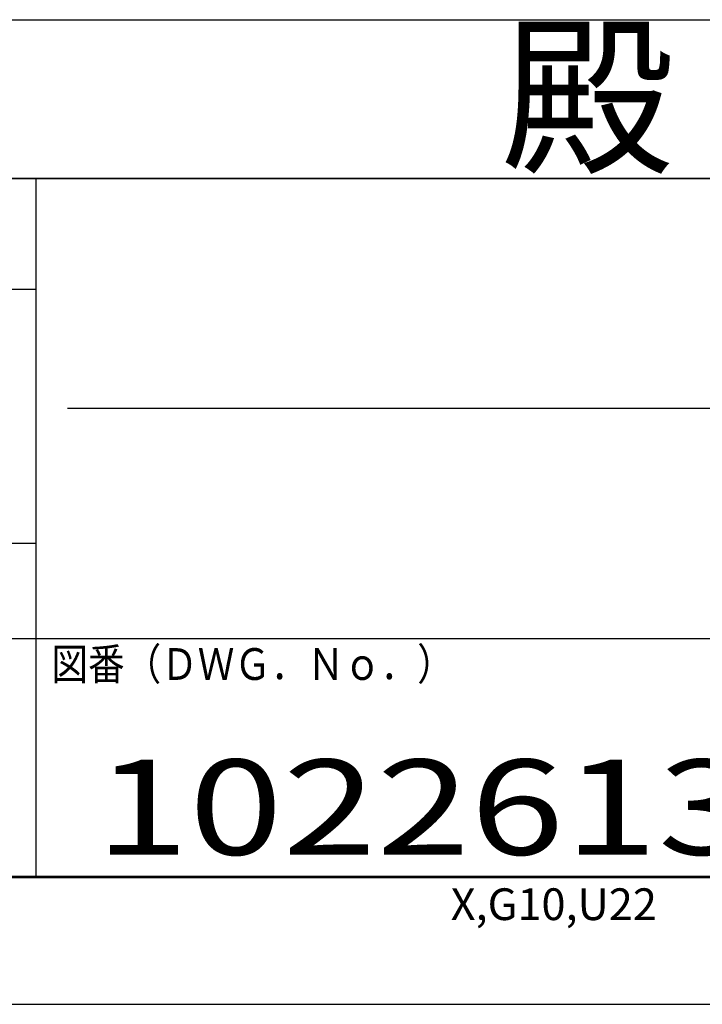
# Model space of a CAD drawing. Extents: x -1115 to 724, y -402 to 469.
# Drawn here: x 552 to 616, y 16 to 109 of the extents above; entities that cross this region are included whole.
import ezdxf
from ezdxf.enums import TextEntityAlignment as Align

# ---------------------------------------------------------------- set-up
doc = ezdxf.new("R2010")
doc.units = 0
doc.header["$LTSCALE"] = 1.42857
doc.layers.get('0').update_dxf_attribs({"linetype": 'CONTINUOUS'})
doc.layers.add('AM_BOR', color=7, linetype='CONTINUOUS')
doc.styles.get("Standard").update_dxf_attribs({"font": 'isocp.shx', "bigfont": 'EXTFONT.SHX'})
doc.styles.add('TATE', font='ISOCP.SHX', dxfattribs={"bigfont": 'EXTFONT.SHX'})

# ---------------------------------------------------------------- blocks, each defined once
blk = doc.blocks.new('KY_A3_1')
at = {"layer": 'AM_BOR', "color": 5, "linetype": 'CONTINUOUS'}
for p, q in [((278.52, 62.06), (410, 62.06)), ((278.52, 52.06), (410, 52.06)), ((26, 8), (410, 8))]:
    blk.add_line(p, q, dxfattribs=at)
at = {"layer": 'AM_BOR', "linetype": 'CONTINUOUS'}
blk.add_line((0, 0), (420, 0), dxfattribs=at)
blk.add_text('殿', height=8, dxfattribs=at).set_placement((384.821, 53.217))
blk = doc.blocks.new('KY_TITLE')
at = {"layer": 'AM_BOR', "color": 5, "linetype": 'CONTINUOUS'}
for p, q in [((-131.5, 44), (0, 44)), ((-54.5, 44), (-54.5, 0)), ((-131.5, 21), (-54.5, 21)), ((-110, 15), (0, 15))]:
    blk.add_line(p, q, dxfattribs=at)
at = {"layer": 'AM_BOR', "color": 7, "linetype": 'CONTINUOUS'}
for p, q in [((-110, 37), (-54.5, 37)), ((-52.5, 29.5), (-2, 29.5))]:
    blk.add_line(p, q, dxfattribs=at)
at = {"layer": 'AM_BOR', "color": 5}
blk.add_line((0, 0), (-131.5, 0), dxfattribs=at)
at = {"layer": 'AM_BOR', "color": 2, "width": 0.844095}
blk.add_text('図番（ＤＷＧ．Ｎｏ．）', height=2, dxfattribs=at).set_placement((-53.51, 12.382))
at = {"layer": 'AM_BOR', "color": 2}
for tag, height, p in [('HINMEI{12}', 5, (-27.25, 35.397)), ('HINMEI2{12}', 5, (-27.25, 22.25)), ('DATE{12}', 3.5, (-73.75, 18)), ('GEN-TITLE-SCA', 5, (-120.75, 13)), ('RAIREKI{2}', 4, (-5, 12))]:
    blk.add_attdef(tag, text='', height=height, dxfattribs=at).set_placement(p, align=Align.MIDDLE)
at = {"layer": 'AM_BOR', "color": 2, "style": 'TATE'}
blk.add_attdef('DESIGN{6}', text='', height=4, dxfattribs=at).set_placement((-103.062, 29), align=Align.MIDDLE)
at = {"layer": 'AM_BOR', "color": 2, "width": 1.3}
blk.add_attdef('ZUBAN{16}', (-50.759, 1.362), '', height=6, dxfattribs=at)
at = {"layer": 'AM_BOR', "color": 2}
blk.add_attdef('GU{15}', (-28.366, -2.756), '', height=2, dxfattribs=at)

msp = doc.modelspace()

# ---------------------------------------------------------------- block references
at = {"xscale": 1.5, "yscale": 1.5, "zscale": 1.5}
msp.add_blockref('KY_A3_1', (19.878, 16.1), dxfattribs=at)
ref = msp.add_blockref('KY_TITLE', (634.904, 28.197), dxfattribs=dict(xscale=1.5, yscale=1.5, zscale=1.5))
ref.add_attrib('ZUBAN{16}', '102261301', (558.766, 30.239), dxfattribs={"layer": 'AM_BOR', "color": 2, "height": 9, "width": 1.3})
ref.add_attrib('GU{15}', 'X,G10,U22', (592.355, 24.063), dxfattribs={"layer": 'AM_BOR', "color": 2, "height": 3})

doc.saveas('drawing.dxf')
